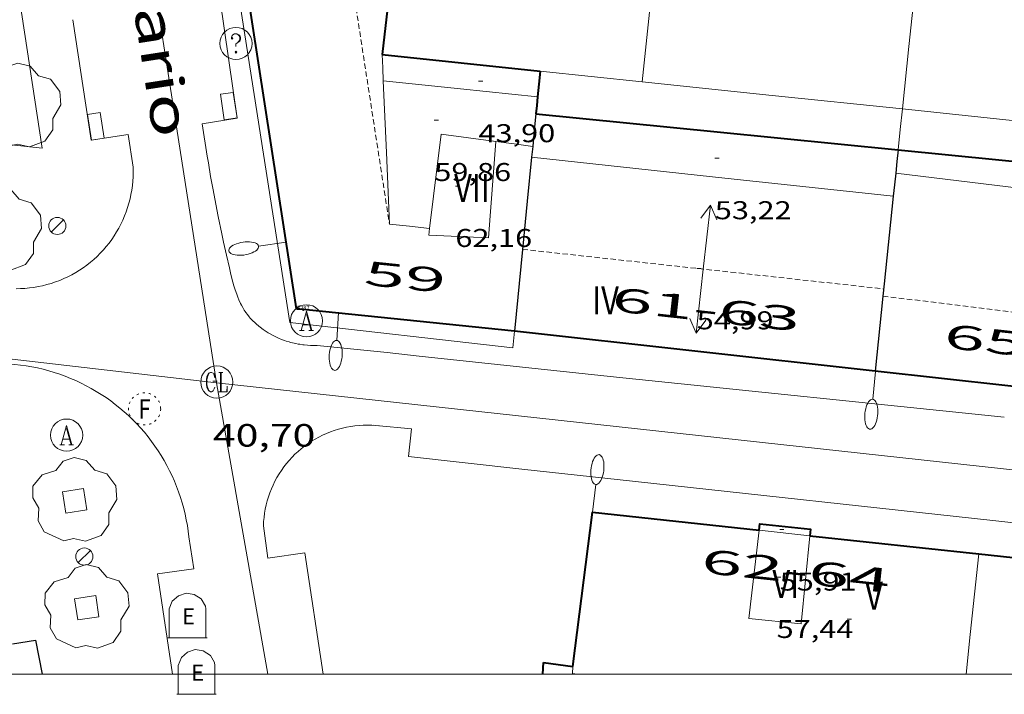
# Model space of a CAD drawing. Units: inches. Extents: x 453994 to 455009, y 4599498 to 4600017.
# Drawn here: x 454360 to 454406, y 4599499 to 4599530 of the extents above; entities that cross this region are included whole.
import ezdxf
from ezdxf.enums import TextEntityAlignment as Align

# ---------------------------------------------------------------- set-up
doc = ezdxf.new("R2010")
doc.units = ezdxf.units.IN
doc.header["$MEASUREMENT"] = 0
for name, pattern in [('DGN Style 1', [6.793133050000001, 0.01130305, -6.78183]), ('PUNTOS', [0.25, 0, -0.25]), ('TRAZOS2', [0.375, 0.25, -0.125])]:
    doc.linetypes.add(name, pattern=pattern)
for name, color, linetype, lineweight in [('ARBRE', 7, 'Continuous', 0), ('CARENER', 7, 'Continuous', 0), ('COS SORTINT-TRIBUNA', 7, 'Continuous', 0), ('COTA ALTIMETRICA', 7, 'Continuous', 0), ('COTA EDIFICI', 7, 'Continuous', 0), ('EIX VIA URBANA PAVIMENTADA', 7, 'Continuous', 0), ('EMBORNAL', 7, 'Continuous', 0), ('ESCOCELL', 7, 'Continuous', 0), ('FACANA EXTERIOR', 7, 'Continuous', 0), ('FACANA INTERIOR', 7, 'Continuous', 0), ('FANAL', 7, 'Continuous', 0), ('LINIA DE VOLADA', 7, 'Continuous', 0), ('LINIA VOLUMETRICA', 7, 'Continuous', 0), ('MARC FULL', 7, 'Continuous', 0), ('MITGERES', 7, 'Continuous', 0), ('MUR', 7, 'Continuous', 0), ('REGISTRE AIGUA', 7, 'Continuous', 0), ('REGISTRE CLAVEGUERAM', 7, 'Continuous', 0), ('REGISTRE FIBRA OPTICA', 7, 'Continuous', 0), ('REGISTRE SENSE IDENTIFICAR', 7, 'Continuous', 0), ('TEXT DE CARRER', 7, 'Continuous', 0), ('TEXT DE NUMERO DE PLANTES', 7, 'Continuous', 0), ('TEXT DE NUMERO DE POLICIA', 7, 'Continuous', 0), ('VORERA', 7, 'Continuous', 0)]:
    doc.layers.add(name, color=color, linetype=linetype, lineweight=lineweight)
for name, color, linetype in [('CONTENIDOR D ESCOMBRERIES', 7, 'Continuous'), ('Identificador', 7, 'Continuous'), ('PLAQUES_CARRER', 7, 'Continuous'), ('Punt', 7, 'Continuous')]:
    doc.layers.add(name, color=color, linetype=linetype)
doc.styles.get("Standard").update_dxf_attribs({"font": 'txt.shx'})
doc.styles.add('Style-Arial', font='ARIAL.TTF')

# ---------------------------------------------------------------- blocks, each defined once
blk = doc.blocks.new('SENTIT')
at = {"color": 0, "linetype": 'ByBlock', "lineweight": -2}
blk.add_line((0, 0), (3, 0), dxfattribs=at)
at = {"color": 0, "linetype": 'ByBlock', "lineweight": -2, "flags": 128}
blk.add_lwpolyline([(2.35, 0.376), (3, 0), (2.35, -0.374)], dxfattribs=at)
blk = doc.blocks.new('FANALP')
at = {"color": 0, "linetype": 'ByBlock', "lineweight": -2, "flags": 128}
for points in [[(1.3, 0), (0, 0)], [(2.7, 0), (2.692, 0.046), (2.668, 0.09), (2.63, 0.132), (2.576, 0.17), (2.51, 0.206), (2.432, 0.236), (2.344, 0.262), (2.248, 0.28), (2.146, 0.294), (2.04, 0.3), (1.936, 0.298), (1.83, 0.292), (1.73, 0.278), (1.636, 0.256), (1.55, 0.23), (1.474, 0.198), (1.41, 0.162), (1.36, 0.122), (1.326, 0.08), (1.304, 0.036), (1.3, -0.01), (1.312, -0.056), (1.34, -0.1), (1.382, -0.14), (1.438, -0.18), (1.508, -0.214), (1.588, -0.242), (1.678, -0.266), (1.776, -0.284), (1.878, -0.296), (1.982, -0.3), (2.088, -0.298), (2.192, -0.288), (2.292, -0.272), (2.384, -0.252), (2.468, -0.224), (2.54, -0.19), (2.602, -0.154), (2.648, -0.112), (2.68, -0.07), (2.698, -0.024), (2.7, 0)]]:
    blk.add_lwpolyline(points, dxfattribs=at)
blk = doc.blocks.new('CESCOM')
at = {"color": 0, "linetype": 'ByBlock', "lineweight": -2}
for p, q in [((-0.9400000000000001, 0.92), (-0.56, 1.26)), ((-0.56, 1.26), (-0.08, 1.42)), ((-0.08, 1.42), (0.42, 1.34)), ((0.42, 1.34), (0.86, 1.06)), ((-1.14, 0.44), (-0.9400000000000001, 0.92)), ((0.86, 1.06), (1.12, 0.62)), ((1.12, 0.62), (1.14, 0.44))]:
    blk.add_line(p, q, dxfattribs=at)
at = {"color": 0, "linetype": 'ByBlock', "lineweight": -2, "flags": 128}
for points in [[(-1.14, -1.36), (-1.14, 0.44)], [(0, 0), (0, 0)], [(0, 0), (0, 0)], [(1.14, -1.36), (1.14, 0.44)], [(-1.22, -1.36), (1.22, -1.36)]]:
    blk.add_lwpolyline(points, dxfattribs=at)
at = {"color": 0, "linetype": 'ByBlock', "lineweight": -2, "style": 'Style-Arial'}
blk.add_text('E', height=0.9999600000000001, dxfattribs=at).set_placement((0.07102271484375001, -0.02001999999999998), align=Align.MIDDLE_CENTER)
blk = doc.blocks.new('ARBRE')
at = {"color": 0, "linetype": 'ByBlock', "lineweight": -2, "flags": 128}
blk.add_lwpolyline([(-0.507, -1.872), (-1.415, -1.448), (-1.697, -0.9400000000000001), (-1.675, -0.342), (-1.951, 0.138), (-1.943, 0.686), (-1.511, 1.208), (-0.871, 1.406), (-0.543, 1.846), (-0.027, 2.012), (0.541, 1.882), (0.933, 1.428), (1.495, 1.262), (1.921, 0.6940000000000001), (1.969, 0.068), (1.593, -0.562), (1.593, -1.098), (1.229, -1.618), (0.505, -1.886), (-0.049, -1.762), (-0.507, -1.872)], dxfattribs=at)
blk = doc.blocks.new('BLOC_PLAQUES')
at = {"layer": 'Punt', "color": 2}
blk.add_point((0, 0), dxfattribs=at)
at = {"layer": 'Identificador', "color": 2}
blk.add_attdef('IDENTIFICADOR', text='', height=0.2, dxfattribs=at).set_placement((0, 0), align=Align.CENTER)
blk = doc.blocks.new('RFOC')
at = {"color": 0, "linetype": 'ByBlock', "lineweight": -2}
blk.add_circle((0.001121296942234039, 0.0002408043146133423), 1, dxfattribs=at)
at = {"color": 0, "linetype": 'ByBlock', "lineweight": -2, "style": 'Style-Arial', "width": 0.833335}
blk.add_text('F', height=1.2, dxfattribs=at).set_placement((-6.955664062490995e-05, 0), align=Align.MIDDLE_CENTER)
blk = doc.blocks.new('FANAL')
at = {"color": 0, "linetype": 'ByBlock', "lineweight": -2}
blk.add_line((0.283, 0.283), (-0.283, -0.283), dxfattribs=at)
blk.add_circle((0.0002620689868927002, 0.0006722288131713868), 0.40000000060146, dxfattribs=at)
blk = doc.blocks.new('RAIGUC')
at = {"color": 0, "linetype": 'ByBlock', "lineweight": -2, "flags": 128}
for points in [[(0.002, 0.6), (-0.33, -0.6)], [(0.002, 0.6), (0.332, -0.6)], [(0.002, 0.43), (0.284, -0.6)], [(-0.424, -0.6), (-0.14, -0.6)], [(-0.236, -0.26), (0.19, -0.26)], [(0.142, -0.6), (0.426, -0.6)]]:
    blk.add_lwpolyline(points, dxfattribs=at)
at = {"color": 0, "linetype": 'ByBlock', "lineweight": -2}
blk.add_circle((0.0002215649485588074, -0.001705031752586365), 1, dxfattribs=at)
blk = doc.blocks.new('RDESCC')
at = {"color": 0, "linetype": 'ByBlock', "lineweight": -2, "flags": 128}
for points in [[(-0.24, 0.374), (-0.194, 0.316), (-0.24, 0.26), (-0.288, 0.316), (-0.288, 0.374), (-0.24, 0.486), (-0.194, 0.544), (-0.1, 0.6), (0.042, 0.6), (0.184, 0.544), (0.232, 0.486), (0.286, 0.374), (0.286, 0.26), (0.232, 0.146), (0.184, 0.09), (-0.004, -0.024), (-0.004, -0.194)], [(0.042, 0.6), (0.138, 0.544), (0.184, 0.486), (0.232, 0.374), (0.232, 0.26), (0.184, 0.146), (0.09, 0.034)], [(-0.004, -0.486), (-0.052, -0.544), (-0.004, -0.6), (0.042, -0.544), (-0.004, -0.486)]]:
    blk.add_lwpolyline(points, dxfattribs=at)
at = {"color": 0, "linetype": 'ByBlock', "lineweight": -2}
blk.add_circle((-0.001613611161708832, -0.001560736298561096), 1, dxfattribs=at)
blk = doc.blocks.new('RCLAVC')
at = {"color": 0, "linetype": 'ByBlock', "lineweight": -2, "flags": 128}
for points in [[(-0.158, 0.43), (-0.122, 0.26), (-0.122, 0.6), (-0.158, 0.43), (-0.228, 0.544), (-0.332, 0.6), (-0.402, 0.6), (-0.508, 0.544), (-0.578, 0.43), (-0.612, 0.316), (-0.648, 0.146), (-0.648, -0.146), (-0.612, -0.316), (-0.578, -0.43), (-0.508, -0.544), (-0.402, -0.6), (-0.332, -0.6), (-0.228, -0.544), (-0.158, -0.43), (-0.122, -0.316)], [(-0.402, 0.6), (-0.472, 0.544), (-0.542, 0.43), (-0.578, 0.316), (-0.612, 0.146), (-0.612, -0.146), (-0.578, -0.316), (-0.542, -0.43), (-0.472, -0.544), (-0.402, -0.6)], [(0.122, 0.6), (0.368, 0.6)], [(0.226, 0.6), (0.226, -0.6)], [(0.262, 0.6), (0.262, -0.6)], [(0.122, -0.6), (0.648, -0.6), (0.648, -0.26), (0.612, -0.6)]]:
    blk.add_lwpolyline(points, dxfattribs=at)
at = {"color": 0, "linetype": 'ByBlock', "lineweight": -2}
blk.add_circle((-0.001401012718677521, -0.0007607361078262329), 1, dxfattribs=at)
blk = doc.blocks.new('ESCOSE')
at = {"color": 0, "linetype": 'ByBlock', "lineweight": -2, "flags": 128}
blk.add_lwpolyline([(-0.5, -0.5), (0.5, -0.5), (0.5, 0.5), (-0.5, 0.5)], close=True, dxfattribs=at)
blk = doc.blocks.new('EMBORN')
at = {"color": 0, "linetype": 'ByBlock', "lineweight": -2, "flags": 128}
blk.add_lwpolyline([(0, 0), (1.2, 0), (1.2, 0.6), (0, 0.6)], close=True, dxfattribs=at)
blk = doc.blocks.new('COTA')
at = {"color": 0, "linetype": 'ByBlock', "lineweight": -2}
blk.add_line((0, 0), (0.2, 0), dxfattribs=at)

msp = doc.modelspace()

# ---------------------------------------------------------------- linework, layer by layer
at = {"layer": 'CARENER', "color": 1, "linetype": 'TRAZOS2', "lineweight": 20, "extrusion": (0.001504086918459244, -0.009749219700119363, 0.9999513440351888), "elevation": -44097.18540452572}
msp.add_lwpolyline([(454373.4160729908, 4599330.470002324), (454376.6312290947, 4599309.630955253)], dxfattribs=at)
at = {"layer": 'CARENER', "color": 1, "linetype": 'TRAZOS2', "lineweight": 20}
for points, elevation in [([(454383.4381995271, 4599519.791914949), (454383.4386792781, 4599519.79186241)], 55.05908536347482), ([(454383.4386792781, 4599519.79186241), (454400.2592116297, 4599517.949784464)], 55.05908122793247), ([(454400.2242090257, 4599517.613784209), (454400.2242759043, 4599517.613776019)], 54.6240846890571), ([(454400.2242759043, 4599517.613776019), (454414.287217763, 4599515.891674835)], 54.62408376170566)]:
    msp.add_lwpolyline(points, dxfattribs=dict(at, elevation=elevation))
at = {"layer": 'COS SORTINT-TRIBUNA', "color": 1, "linetype": 'Continuous', "lineweight": 30}
msp.add_polyline3d([(454359.6760232127, 4599501.410066741, 60.15209325966081), (454360.7480261342, 4599501.576058866, 60.15209325966081), (454361.0666393061, 4599500, 60.10657538390959)], dxfattribs=at)
at = {"layer": 'EIX VIA URBANA PAVIMENTADA', "color": 1, "linetype": 'Continuous', "lineweight": 20, "elevation": 38.34424592092275, "flags": 128}
msp.add_lwpolyline([(454420.7591496241, 4599507.925391872), (454369.1901302416, 4599513.572013417)], dxfattribs=at)
at = {"layer": 'EIX VIA URBANA PAVIMENTADA', "color": 1, "linetype": 'Continuous', "lineweight": 20, "elevation": 40.67006305500399}
msp.add_lwpolyline([(454369.1901302428, 4599513.572013409), (454371.5792167743, 4599500)], dxfattribs=at)
at = {"layer": 'EIX VIA URBANA PAVIMENTADA', "color": 1, "linetype": 'Continuous', "lineweight": 20}
for points in [[(454369.1901302416, 4599513.572013417, 40.67006305500403), (454364.191364732, 4599545.498100836, 41.56906444857761)], [(454217.2580171393, 4599529.711191218, 41.87706492610081), (454261.4990559709, 4599525.788849458, 42.0460651881184), (454289.0200764224, 4599522.860636103, 42.03006516331201), (454369.1901302416, 4599513.572013417, 40.67006305476801)], [(454369.1901302416, 4599513.572013417, 40.67006305476801), (454369.1901302426, 4599513.572013409, 40.67006305476801)], [(454369.1901302428, 4599513.572013409, 40.67006305476801), (454369.1901302416, 4599513.572013417, 40.67006305500403)]]:
    msp.add_polyline3d(points, dxfattribs=at)
at = {"layer": 'FACANA EXTERIOR', "color": 1, "linetype": 'Continuous', "lineweight": 40, "extrusion": (-0.06391224715638295, -0.01676389870926449, 0.9978147104365054), "elevation": -106086.5226646021, "flags": 128}
msp.add_lwpolyline([(-4333734.61251964, 1602966.342858071), (-4333738.205459117, 1602956.762708619), (-4333766.865515064, 1602959.744208528)], dxfattribs=at)
at = {"layer": 'FACANA EXTERIOR', "color": 1, "linetype": 'Continuous', "lineweight": 40, "extrusion": (-4.980310388130144e-06, -0.6657597165103597, 0.7461662012227853), "elevation": -3062129.888828478, "flags": 128}
msp.add_lwpolyline([(454365.4528487234, 3432043.401185535), (454357.0548358025, 3432044.644879414), (454348.6558228798, 3432045.888573291)], dxfattribs=at)
at = {"layer": 'FACANA EXTERIOR', "color": 1, "linetype": 'Continuous', "lineweight": 40, "extrusion": (0.0979188366411846, -0.00151301985802236, 0.9951932536958571), "elevation": 37593.28379005715, "flags": 128}
msp.add_lwpolyline([(4605984.237455276, -381449.5652353361), (4605984.40164029, -381447.8190967906), (4605985.575642854, -381435.3816889054)], dxfattribs=at)
at = {"layer": 'FACANA EXTERIOR', "color": 1, "linetype": 'Continuous', "lineweight": 40, "extrusion": (0.04646306490918829, -0.004989679006712513, 0.998907546624138), "elevation": -1781.540178539984, "flags": 128}
msp.add_lwpolyline([(4621730.199540595, 39281.17789099438), (4621730.499254256, 39281.17789099427), (4621730.497579317, 39278.80255066273), (4621730.197865655, 39278.80255066273)], dxfattribs=at)
at = {"layer": 'FACANA EXTERIOR', "color": 1, "linetype": 'Continuous', "lineweight": 40}
for points, elevation in [([(454396.8121190054, 4599506.44679278), (454404.6901012453, 4599505.594510944)], 55.91308668756392), ([(454404.6901012453, 4599505.594510944), (454407.8530987898, 4599505.25232112)], 55.54176431413823)]:
    msp.add_lwpolyline(points, dxfattribs=dict(at, elevation=elevation))
at = {"layer": 'FACANA EXTERIOR', "color": 1, "linetype": 'Continuous', "lineweight": 40, "elevation": 55.52552938349163, "flags": 128}
msp.add_lwpolyline([(454384.3754191584, 4599500), (454384.4160549, 4599500.530877667)], dxfattribs=at)
at = {"layer": 'FACANA EXTERIOR', "color": 1, "linetype": 'Continuous', "lineweight": 40}
for points in [[(454385.7860556431, 4599500.348866991, 56.45408752623188), (454386.698111626, 4599507.540871217, 56.39008742705601), (454394.4531172831, 4599506.701811073, 56.02408685960961)], [(454384.4160548995, 4599500.530877662, 55.55008612472001), (454385.7860556431, 4599500.348866991, 56.45408752628161)]]:
    msp.add_polyline3d(points, dxfattribs=at)
at = {"layer": 'FACANA INTERIOR', "color": 204, "linetype": 'Continuous', "lineweight": 40, "extrusion": (0.987702984911157, -0.1105542191053572, 0.1105467242191991), "elevation": -59701.26557257004, "flags": 128}
msp.add_lwpolyline([(4621533.361687461, 6700.831310534474), (4621530.355733555, 6700.855458576792), (4621527.350773444, 6700.880612787506)], dxfattribs=at)
at = {"layer": 'FACANA INTERIOR', "color": 204, "linetype": 'Continuous', "lineweight": 40, "extrusion": (-1.488036666511969e-06, -0.1961161351325798, 0.9805806756909121), "elevation": -901999.8697488664, "flags": 128}
msp.add_lwpolyline([(454342.0011911055, 4510221.034059423), (454345.6791968077, 4510220.641434315), (454349.3562025086, 4510220.248809201)], dxfattribs=at)
at = {"layer": 'FACANA INTERIOR', "color": 204, "linetype": 'Continuous', "lineweight": 40, "extrusion": (0.01472965872992183, -0.01472988010536029, 0.999783010350637), "elevation": -60997.34841822964, "flags": 128}
msp.add_lwpolyline([(454334.0622727363, 4599128.578369339), (454334.0033923299, 4599127.976303536), (454333.9435120231, 4599127.373237628)], dxfattribs=at)
at = {"layer": 'FACANA INTERIOR', "color": 204, "linetype": 'Continuous', "lineweight": 40, "extrusion": (-0.6776493862002331, 0.05563311139362445, 0.7332777552190657), "elevation": -51982.98014073372, "flags": 128}
msp.add_lwpolyline([(-4621283.103754897, 56150.23357061706), (-4621282.704976239, 56150.226216899), (-4621282.307112419, 56150.21739243716)], dxfattribs=at)
at = {"layer": 'FACANA INTERIOR', "color": 204, "linetype": 'Continuous', "lineweight": 40, "extrusion": (-0.0740882753904194, -0.667147937418216, 0.74123178361987), "elevation": -3102189.151002898, "flags": 128}
msp.add_lwpolyline([(-56059.01725202147, 3425694.834103082), (-56050.53929370997, 3425694.966691906), (-56042.06221892481, 3425695.097790969)], dxfattribs=at)
at = {"layer": 'FACANA INTERIOR', "color": 204, "linetype": 'Continuous', "lineweight": 40, "extrusion": (-0.009565955754824482, 0.009566099262532933, 0.9999084869303771), "elevation": 39706.50315681263, "flags": 128}
msp.add_lwpolyline([(454380.6538159734, 4599355.037329882), (454387.6902075318, 4599354.338243424), (454394.7255991269, 4599353.638156929)], dxfattribs=at)
at = {"layer": 'LINIA DE VOLADA', "color": 7, "linetype": 'Continuous', "lineweight": 0}
msp.add_polyline3d([(454383.0631699534, 4599515.970911866, 60.07109313407842), (454382.9881640174, 4599515.203911246, 59.57309236197921), (454372.5921567848, 4599516.374991942, 59.43809215267521), (454368.0513707164, 4599545.498071549, 59.64709247670881)], dxfattribs=at)
at = {"layer": 'LINIA VOLUMETRICA', "color": 1, "linetype": 'Continuous', "lineweight": 20, "extrusion": (0.9990961632359635, 0.04250713595594664, -4.107840888710159e-15), "elevation": 649479.0167205714, "flags": 128}
msp.add_lwpolyline([(4576056.162906396, 60.20209333984884), (4576056.774460285, 60.11609320651444), (4576057.386014175, 60.03109307473045)], dxfattribs=at)
at = {"layer": 'LINIA VOLUMETRICA', "color": 1, "linetype": 'Continuous', "lineweight": 20, "extrusion": (-0.07323549634072143, -0.705207709046565, 0.7052082310757748), "elevation": -3276856.582020242, "flags": 128}
msp.add_lwpolyline([(-23150.11791166948, 3259415.226215543), (-23153.72964499553, 3259415.231857299), (-23157.341275035, 3259415.236088616)], dxfattribs=at)
at = {"layer": 'LINIA VOLUMETRICA', "color": 1, "linetype": 'Continuous', "lineweight": 20, "extrusion": (-0.6665630253970223, 0.07509775744249665, 0.741656295059023), "elevation": 42587.98495745918, "flags": 128}
msp.add_lwpolyline([(-4621474.800466106, -46996.79094886578), (-4621478.106448629, -46997.48715426211), (-4621481.411549386, -46998.18186885461)], dxfattribs=at)
at = {"layer": 'LINIA VOLUMETRICA', "color": 1, "linetype": 'Continuous', "lineweight": 20, "extrusion": (0.427281249659851, -0.08608678404583163, 0.9000109995448736), "elevation": -201754.2794261381, "flags": 128}
msp.add_lwpolyline([(4598664.673459486, 416737.5272004743), (4598664.506671975, 416740.3766967791), (4598660.096682787, 416740.0004347874)], dxfattribs=at)
at = {"layer": 'LINIA VOLUMETRICA', "color": 1, "linetype": 'Continuous', "lineweight": 20, "extrusion": (0.1219590923883876, -0.8643597557837291, 0.4878608329895865), "elevation": -3920198.279753257, "flags": 128}
msp.add_lwpolyline([(1092543.94113243, 2191000.766887748), (1092543.108605496, 2191001.245740298), (1092542.276078561, 2191001.724592847)], dxfattribs=at)
at = {"layer": 'LINIA VOLUMETRICA', "color": 1, "linetype": 'Continuous', "lineweight": 20, "extrusion": (-0.004341898149934291, 0.0004696367031281079, 0.9999904636354402), "elevation": 240.9304532028183, "flags": 128}
msp.add_lwpolyline([(454396.6575672067, 4599522.659870215), (454388.2344798055, 4599523.570935637), (454379.8113924045, 4599524.482001059)], dxfattribs=at)
at = {"layer": 'LINIA VOLUMETRICA', "color": 1, "linetype": 'Continuous', "lineweight": 20, "extrusion": (0.02775916460214077, -2.117811718602661e-07, 0.9996146401391622), "elevation": 12665.97563238937, "flags": 128}
msp.add_lwpolyline([(4599526.805385043, -454189.1577669504), (4599525.954384018, -454196.1824849171), (4599525.102382989, -454203.2072028838)], dxfattribs=at)
at = {"layer": 'LINIA VOLUMETRICA', "color": 1, "linetype": 'Continuous', "lineweight": 20, "extrusion": (2.489100246740696e-06, 0.3250799651027497, 0.9456865317231709), "elevation": 1495271.059755889, "flags": 128}
msp.add_lwpolyline([(-454343.8921805441, -4349688.240255939), (-454342.9561790864, -4349688.341769581), (-454342.0191776269, -4349688.443283223)], dxfattribs=at)
at = {"layer": 'LINIA VOLUMETRICA', "color": 1, "linetype": 'Continuous', "lineweight": 20}
for points, elevation in [([(454394.4531172834, 4599506.701811078), (454396.8120220042, 4599506.446803269)], 56.02408685963087), ([(454404.6901012453, 4599505.594510944), (454404.2900956363, 4599501.838728898), (454404.0941434865, 4599500)], 56.38608977177967), ([(454404.6901247554, 4599505.594731688), (454404.6901012453, 4599505.594510944)], 56.38608742094129)]:
    msp.add_lwpolyline(points, dxfattribs=dict(at, elevation=elevation))
at = {"layer": 'LINIA VOLUMETRICA', "color": 1, "linetype": 'Continuous', "lineweight": 20, "flags": 128}
for points, elevation in [([(454396.8120220042, 4599506.446803269), (454396.8121190059, 4599506.446792782)], 55.91309125183017), ([(454385.9777434506, 4599500), (454385.7640531202, 4599500.020866648), (454385.7860556431, 4599500.348866991)], 56.38575576892279)]:
    msp.add_lwpolyline(points, dxfattribs=dict(at, elevation=elevation))
at = {"layer": 'LINIA VOLUMETRICA', "color": 1, "linetype": 'Continuous', "lineweight": 20}
for points in [[(454379.1102002449, 4599520.770949301, 62.21909646433761), (454379.0711977488, 4599520.449949101, 62.20709644573281), (454381.84620108, 4599520.321927846, 62.12709632170081), (454382.1962357362, 4599524.817932162, 62.13409633255361)], [(454396.8120220042, 4599506.446803269, 57.61509895424766), (454396.4090871961, 4599502.336789466, 57.65508938831201), (454393.9770853301, 4599502.587808306, 57.51108916505441), (454394.4531172831, 4599506.701811073, 57.61308932319521)], [(454396.8121190133, 4599506.447792781, 57.61508932629601), (454396.8120220042, 4599506.446803269, 57.61509895424766)]]:
    msp.add_polyline3d(points, dxfattribs=at)
at = {"layer": 'MARC FULL', "color": 0, "linetype": 'Continuous'}
msp.add_lwpolyline([(455000, 4599500), (454000, 4599500)], dxfattribs=at)
at = {"layer": 'MITGERES', "color": 1, "linetype": 'Continuous', "lineweight": 30, "extrusion": (0.704887854949973, -0.07915398623156789, 0.7048884723186206), "elevation": -43738.57949535211, "flags": 128}
msp.add_lwpolyline([(4621503.602259672, 43550.31724827789), (4621502.841617155, 43550.30315020987), (4621502.081086224, 43550.28764233528)], dxfattribs=at)
at = {"layer": 'MITGERES', "color": 1, "linetype": 'Continuous', "lineweight": 30, "extrusion": (-0.7058622940759858, 0.059297826447845, 0.7058627271505048), "elevation": -47948.17327629917, "flags": 128}
msp.add_lwpolyline([(-4621417.650795796, 47864.87195023696), (-4621417.39966384, 47864.867715028), (-4621417.148448179, 47864.86206808241)], dxfattribs=at)
at = {"layer": 'MITGERES', "color": 1, "linetype": 'Continuous', "lineweight": 30, "extrusion": (-2.374305867800577e-07, -0.03129221866650709, 0.9995102786119168), "elevation": -143875.1794486044, "flags": 128}
msp.add_lwpolyline([(454366.033228148, 4597277.083775571), (454365.9772280612, 4597276.540508678), (454365.9202279727, 4597275.997241787)], dxfattribs=at)
at = {"layer": 'MITGERES', "color": 1, "linetype": 'Continuous', "lineweight": 30}
for points, elevation in [([(454383.8612327786, 4599524.087918398), (454383.6592168959, 4599522.035916749), (454383.4386792781, 4599519.79186241)], 60.18209330616082), ([(454400.7072450725, 4599522.265787757), (454400.2842134896, 4599518.189784646), (454400.2242759043, 4599517.613776019)], 54.21208405055222)]:
    msp.add_lwpolyline(points, dxfattribs=dict(at, elevation=elevation))
at = {"layer": 'MITGERES', "color": 1, "linetype": 'Continuous', "lineweight": 30, "extrusion": (0.9885994944254451, -0.1064721489452726, 0.1064646472812919), "elevation": -40494.93864060164, "flags": 128}
msp.add_lwpolyline([(4621735.164977633, 4390.477775010921), (4621734.625067834, 4390.460677812408), (4621734.086152289, 4390.444586331499)], dxfattribs=at)
at = {"layer": 'MITGERES', "color": 1, "linetype": 'Continuous', "lineweight": 30, "flags": 128}
for points, elevation in [([(454383.4386792781, 4599519.79186241), (454383.0631699532, 4599515.970911868)], 60.12338318045116), ([(454400.2242759043, 4599517.613776019), (454399.8601819137, 4599514.114781545)], 54.06827351300562)]:
    msp.add_lwpolyline(points, dxfattribs=dict(at, elevation=elevation))
at = {"layer": 'MUR', "color": 1, "linetype": 'Continuous', "lineweight": 20, "extrusion": (0.9888882098694337, -0.1051229901358686, 0.1051154856627752), "elevation": -34170.26524751305, "flags": 128}
msp.add_lwpolyline([(4621795.896462432, 3668.222989579876), (4621792.930788142, 3668.228017441876), (4621789.964119454, 3668.232039731468)], dxfattribs=at)
at = {"layer": 'MUR', "color": 1, "linetype": 'Continuous', "lineweight": 20, "extrusion": (-2.34473174417244e-07, -0.03090244468708841, 0.9995224054078562), "elevation": -142082.4025289835, "flags": 128}
msp.add_lwpolyline([(454366.836228107, 4597340.574860439), (454366.5332276372, 4597337.662464982), (454366.231227169, 4597334.750069528)], dxfattribs=at)
at = {"layer": 'MUR', "color": 1, "linetype": 'Continuous', "lineweight": 20, "extrusion": (-0.1041913730656658, -0.9945572672192845, -1.674367153406519e-14), "elevation": -4621837.017011723, "flags": 128}
msp.add_lwpolyline([(-27319.98500228178, 43.32206708904229), (-27317.59499230026, 43.2720670115223), (-27315.20498231874, 43.22306693555269)], dxfattribs=at)
at = {"layer": 'MUR', "color": 1, "linetype": 'Continuous', "lineweight": 20, "extrusion": (-1.490293235880938e-06, -0.1964135421354657, 0.9805211473821351), "elevation": -903367.8044776411, "flags": 128}
msp.add_lwpolyline([(454354.1102102211, 4509945.951614011), (454360.1712196182, 4509945.305018083), (454366.2312290135, 4509944.658422152)], dxfattribs=at)
at = {"layer": 'MUR', "color": 1, "linetype": 'Continuous', "lineweight": 20, "extrusion": (-0.990028065721732, 0.09961407018406869, 0.09960655653444482), "elevation": 8313.07938766948, "flags": 128}
msp.add_lwpolyline([(-4621910.121744788, -777.5660405854406), (-4621909.162624966, -777.5961905708239), (-4621908.202510165, -777.6253355566852)], dxfattribs=at)
at = {"layer": 'MUR', "color": 1, "linetype": 'Continuous', "lineweight": 20, "extrusion": (-0.0699572989507152, -0.7896350017460573, 0.6095757051761697), "elevation": -3663709.467429194, "flags": 128}
msp.add_lwpolyline([(46725.49107245973, 2817298.804002203), (46734.30588878953, 2817298.573153391), (46737.41342619178, 2817298.491157911)], dxfattribs=at)
at = {"layer": 'MUR', "color": 1, "linetype": 'Continuous', "lineweight": 20}
msp.add_polyline3d([(454356.3213180756, 4599540.95715351, 41.94006502377601), (454358.4653252237, 4599541.461138024, 41.74406471989761), (454361.0612006093, 4599524.507092043, 41.38306416020321), (454354.0531954957, 4599525.265146391, 41.55206442222081), (454337.7912529498, 4599536.16028667, 42.02806516021121)], dxfattribs=at)
at = {"layer": 'VORERA', "color": 1, "linetype": 'Continuous', "lineweight": 0, "elevation": 41.2661262411368}
msp.add_lwpolyline([(454359.8440349349, 4599517.957102492), (454360.0521355022, 4599517.960097631), (454360.2601512771, 4599517.972087117), (454360.468143088, 4599517.991090613), (454360.6741398177, 4599518.018091305), (454360.8801400103, 4599518.053090027), (454361.0841451196, 4599518.096085938), (454361.2861551491, 4599518.147079047), (454361.4861426698, 4599518.205085332), (454361.6841351085, 4599518.271088811), (454361.8791601863, 4599518.345073327), (454362.0711634844, 4599518.426070604), (454362.2601450027, 4599518.514080644), (454362.4451598877, 4599518.610071302), (454362.6271525605, 4599518.712074968), (454362.8041523336, 4599518.822074573), (454362.9781568877, 4599518.938071449), (454363.1461688385, 4599519.061064093), (454363.3101593049, 4599519.190069325), (454363.4691560059, 4599519.325070994), (454363.6221596708, 4599519.466068677), (454363.7701700048, 4599519.614062546), (454363.9121594443, 4599519.766068662), (454364.0481828386, 4599519.924055056), (454364.1781857724, 4599520.087053454), (454364.3021682429, 4599520.255063847), (454364.4191849651, 4599520.428054348), (454364.5291815212, 4599520.60505668), (454364.6331841748, 4599520.786055516), (454364.7291939484, 4599520.970050276), (454364.8191832602, 4599521.159057036), (454364.9011796932, 4599521.351059715), (454364.9761820855, 4599521.545058979), (454365.0431920318, 4599521.743053915), (454365.1021816733, 4599521.943060755), (454365.1542042661, 4599522.145048441), (454365.1982061227, 4599522.348048277), (454365.2341881075, 4599522.55405977), (454365.2632021778, 4599522.760052604), (454365.2831966716, 4599522.968056924), (454365.2951969879, 4599523.176057901), (454365.3002023988, 4599523.384055956), (454365.2962147919, 4599523.593050007), (454365.2952004889, 4599523.626058551)], dxfattribs=at)
at = {"layer": 'VORERA', "color": 1, "linetype": 'Continuous', "lineweight": 0, "elevation": 41.20814982457523, "flags": 128}
msp.add_lwpolyline([(454365.2952004889, 4599523.626058551), (454365.295202811, 4599523.626057195)], dxfattribs=at)
at = {"layer": 'VORERA', "color": 1, "linetype": 'Continuous', "lineweight": 0, "extrusion": (0.05340188175675641, -0.005293078026429965, 0.9985590730396694), "elevation": -40.67238055370705, "flags": 128}
msp.add_lwpolyline([(4621903.76446531, 1512.643548328533), (4621903.764465308, 1509.363850270063)], dxfattribs=at)
at = {"layer": 'VORERA', "color": 1, "linetype": 'Continuous', "lineweight": 0, "extrusion": (-0.09950112741241286, -0.9886143835569147, 0.1128765975215432), "elevation": -4592353.151197788, "flags": 128}
msp.add_lwpolyline([(-8507.537805796252, 521744.0409782282), (-8506.024239707389, 521743.8678716399), (-8496.780693968816, 521743.4190022305)], dxfattribs=at)
at = {"layer": 'VORERA', "color": 1, "linetype": 'Continuous', "lineweight": 0, "extrusion": (0.03071546590983182, -0.06344276216267437, 0.997512694697723), "elevation": -277808.9399007499, "flags": 128}
msp.add_lwpolyline([(2413242.452230034, 3932046.836432253), (2413242.539778126, 3932047.0913294), (2413242.619254197, 3932047.347908376), (2413242.691529781, 3932047.607964824), (2413242.756197635, 3932047.868441081), (2413242.812329174, 3932048.131861184), (2413242.861288752, 3932048.396598919), (2413242.902176308, 3932048.663018484), (2413242.934556075, 3932048.930222055), (2413242.959763878, 3932049.19867277), (2413242.976928187, 3932049.466574983), (2413242.986020471, 3932049.736159025), (2413242.987069259, 3932050.005194567), (2413242.97917449, 3932050.274045808), (2413242.964572052, 3932050.542882171), (2413242.941026057, 3932050.811604721), (2413242.909900855, 3932051.078446264), (2413242.870732157, 3932051.344739307), (2413242.824420023, 3932051.610049165), (2413242.769628624, 3932051.873842214), (2413242.70725802, 3932052.135824746), (2413242.637308212, 3932052.395855783), (2413242.559343432, 3932052.653107993), (2413242.473799447, 3932052.908479197), (2413242.380240491, 3932053.161071572), (2413242.279566622, 3932053.410450435), (2413242.172213609, 3932053.657443121), (2413242.056409857, 3932053.900759158), (2413241.934391255, 3932054.140426998), (2413241.804821972, 3932054.375983503), (2413241.668137779, 3932054.608256009), (2413241.524802967, 3932054.835982498), (2413241.375253303, 3932055.06006079), (2413241.218617253, 3932055.278624754), (2413241.055766352, 3932055.493611009), (2413240.886729126, 3932055.702577766), (2413240.711041282, 3932055.907068992), (2413240.529167111, 3932056.105611206), (2413240.342442443, 3932056.298667545), (2413240.149967217, 3932056.486813671), (2413239.951305666, 3932056.669010786), (2413239.747357849, 3932056.844824205), (2413239.538123768, 3932057.014324415), (2413239.324939251, 3932057.177904067), (2413239.106468468, 3932057.335240998), (2413238.882711421, 3932057.486123749), (2413238.65546823, 3932057.629823921), (2413238.423838835, 3932057.766776201), (2413238.40987363, 3932057.774628967)], dxfattribs=at)
at = {"layer": 'VORERA', "color": 1, "linetype": 'Continuous', "lineweight": 0, "extrusion": (0.03865943945289154, -0.003989138704493403, 0.9992444818529572), "elevation": -741.9842411646323, "flags": 128}
msp.add_lwpolyline([(4621860.154301189, 20100.23415055439), (4621860.154301189, 20082.06854117215)], dxfattribs=at)
at = {"layer": 'VORERA', "color": 1, "linetype": 'Continuous', "lineweight": 0, "extrusion": (0.04764228205145362, -0.005199552610680446, 0.9988509286242762), "elevation": -2227.651275729, "flags": 128}
msp.add_lwpolyline([(4621657.040256184, 47261.49906401261), (4621657.040256183, 47256.3034567618)], dxfattribs=at)
at = {"layer": 'VORERA', "color": 1, "linetype": 'Continuous', "lineweight": 0, "extrusion": (-0.1041378750139958, -0.9887393135100286, 0.1074703350105827), "elevation": -4595030.156931494, "flags": 128}
msp.add_lwpolyline([(-29856.94688638241, 496744.8557608683), (-29867.46495300968, 496745.495466845), (-29884.33472633234, 496746.1140504544)], dxfattribs=at)
at = {"layer": 'VORERA', "color": 1, "linetype": 'Continuous', "lineweight": 0}
for points in [[(454369.3472657035, 4599531.393039847, 40.96906351833761), (454370.1522253339, 4599525.908025236, 40.83906331678561), (454368.5112208019, 4599525.646037281, 40.96206350748481), (454368.7512097167, 4599524.136033119, 40.99106355244641)], [(454365.2952004889, 4599523.626058551, 41.20806388888321), (454365.0632115941, 4599525.137062653, 41.12306375709921), (454363.3502069503, 4599524.875075244, 41.1530638036112), (454362.4902482665, 4599530.496090484, 41.26006396950401)], [(454368.7512097167, 4599524.136033119, 40.99106355244641), (454368.8022074133, 4599523.822032244, 40.98406354159361), (454368.9092028142, 4599523.19403046, 40.97006351988801), (454369.0211982304, 4599522.567028637, 40.95506349663201), (454369.0991951873, 4599522.150027399, 40.94506348112801), (454369.2601891317, 4599521.319024889, 40.9240634485696), (454369.4231833296, 4599520.521022415, 40.90206341446081), (454369.5081804415, 4599520.123021152, 40.89106339740641), (454369.6411761104, 4599519.525019216, 40.87306336949921), (454369.7821717765, 4599518.925017216, 40.85506334159201), (454369.8561696074, 4599518.624016188, 40.84606332763842), (454369.9481670337, 4599518.266014935, 40.83406330903362), (454369.9971657591, 4599518.088014288, 40.82806329973122), (454370.0511644997, 4599517.911013604, 40.82206329042881), (454370.0791638831, 4599517.824013256, 40.81906328577761), (454370.140162665, 4599517.651012524, 40.81206327492481), (454370.1721620696, 4599517.566012151, 40.80906327027361), (454370.2241611867, 4599517.439011559, 40.80306326097121), (454370.3001600525, 4599517.274010727, 40.79606325011841), (454370.3411595015, 4599517.19301029, 40.79206324391681), (454370.4061586994, 4599517.074009612, 40.78606323461441), (454370.4761579353, 4599516.959008902, 40.77906322376162), (454370.5141575618, 4599516.902008525, 40.77606321911042), (454370.5491572215, 4599516.850008179, 40.77306321445921), (454370.624156579, 4599516.750007455, 40.76606320360641), (454370.7031559654, 4599516.653006706, 40.75906319275361), (454370.7581555652, 4599516.589006189, 40.75506318655201), (454370.8731548178, 4599516.467005128, 40.74506317104801), (454370.9641542911, 4599516.379004301, 40.7380631601952), (454371.0261539471, 4599516.32100374, 40.73306315244321), (454371.1551533201, 4599516.212002593, 40.7230631369392), (454371.2211530203, 4599516.15900201, 40.71806312918721), (454371.3571524649, 4599516.058000822, 40.7080631136832), (454371.4971519611, 4599515.962999611, 40.69706309662881), (454371.5911516591, 4599515.903998807, 40.69106308732641), (454371.6551514624, 4599515.864998261, 40.68606307957441), (454371.7851511177, 4599515.792997163, 40.67706306562081), (454371.9091508244, 4599515.728996123, 40.66906305321762), (454371.9711506853, 4599515.697995604, 40.66506304701601), (454372.0661505062, 4599515.654994817, 40.65806303616321), (454372.2091502727, 4599515.594993638, 40.64906302220961), (454372.3551500893, 4599515.540992448, 40.64006300825601), (454372.4281500129, 4599515.515991854, 40.63606300205441), (454372.5601499064, 4599515.47499079, 40.62806298965121), (454372.6271498661, 4599515.455990252, 40.62406298344961), (454372.728149833, 4599515.430989446, 40.61906297569761), (454372.8821498062, 4599515.395988223, 40.61006296174401), (454372.9861498232, 4599515.376987406, 40.60406295244161), (454373.0561498407, 4599515.364986856, 40.6010629477904), (454373.1971499075, 4599515.344985754, 40.59306293538722), (454373.2691499585, 4599515.336985196, 40.58906292918561), (454373.4141500847, 4599515.323984075, 40.58206291833281), (454373.5621502458, 4599515.314982938, 40.57506290748001), (454373.6621503705, 4599515.310982174, 40.57006289972801), (454373.8651506777, 4599515.309980632, 40.56006288422401)], [(454365.2952004889, 4599523.626058551, 41.20806388888321), (454365.295202811, 4599523.626057195, 41.20806388888321)], [(454365.295202811, 4599523.626057195, 41.20806388888321), (454365.2952004889, 4599523.626058551, 41.20806388888321)], [(454371.3690830423, 4599506.905986541, 40.36606258344641), (454371.3790845449, 4599507.101986769, 40.3720625927488), (454371.3960860585, 4599507.297986943, 40.37906260360161), (454371.4220875783, 4599507.492987049, 40.38506261290402), (454371.4550890938, 4599507.685987097, 40.39106262220641), (454371.4960906219, 4599507.878987085, 40.3970626315088), (454371.5450921395, 4599508.068987009, 40.40306264081121), (454371.6020936543, 4599508.256986869, 40.40806264856321), (454371.6660951648, 4599508.44298667, 40.41406265786561), (454371.738096665, 4599508.625986408, 40.41806266406721), (454371.8180981547, 4599508.80598608, 40.42306267181921), (454371.9040996234, 4599508.9819857, 40.4270626780208), (454371.9981010819, 4599509.154985256, 40.43106268422241), (454372.0981025192, 4599509.323984759, 40.43506269042401), (454372.2061039385, 4599509.488984196, 40.43806269507521), (454372.3201053293, 4599509.648983578, 40.44106269972641), (454372.4401066914, 4599509.803982907, 40.44306270282721), (454372.5661080325, 4599509.954982186, 40.44606270747841), (454372.6991093389, 4599510.099981401, 40.44806271057921), (454372.8371106075, 4599510.23898057, 40.44906271212961), (454372.9811118474, 4599510.372979685, 40.45006271368001), (454373.1311130511, 4599510.500978746, 40.45106271523041), (454373.2851142156, 4599510.622977765, 40.45206271678081), (454373.4441153423, 4599510.73897674, 40.45206271678081), (454373.608116416, 4599510.846975663, 40.45206271678081), (454373.7761174504, 4599510.948974546, 40.45106271523041), (454373.9481184455, 4599511.04497339, 40.45106271523041), (454374.1241193861, 4599511.13297219, 40.44906271212961), (454374.3031202782, 4599511.213970957, 40.44806271057921), (454374.4851211142, 4599511.286969691, 40.44606270747841), (454374.6701219018, 4599511.352968389, 40.44406270437761), (454374.858122641, 4599511.411967054, 40.44106269972641), (454375.0481233225, 4599511.462965691, 40.43806269507521), (454375.2401239464, 4599511.505964302, 40.43506269042401), (454375.4331245112, 4599511.540962892, 40.43206268577281), (454375.6281250184, 4599511.567961454, 40.42806267957121), (454375.824125474, 4599511.587959997, 40.4240626733696), (454376.0201258614, 4599511.598958527, 40.41906266561762), (454376.2161261881, 4599511.601957045, 40.41406265786561), (454376.4131264631, 4599511.597955544, 40.4090626501136), (454376.6012066678, 4599511.585479403, 40.40426468329101)], [(454376.5011265767, 4599511.594954872, 40.42306267181921), (454376.6012066678, 4599511.585479403, 40.41324755379114)], [(454376.6012066678, 4599511.585479403, 40.41324755379114), (454378.2651280445, 4599511.427941228, 40.2500624036), (454378.1191179771, 4599510.130940325, 40.20706233693281), (454383.4071217898, 4599509.552899307, 39.9240618981696)], [(454376.6012066678, 4599511.585479403, 40.40426468329101), (454376.6091266683, 4599511.584954036, 40.40406264236162), (454376.7351267727, 4599511.572953062, 40.40106263771042)], [(454374.1575258147, 4599500, 39.59107277273819), (454373.3010764696, 4599505.644969926, 40.08406214623362), (454371.5810719061, 4599505.394982589, 40.18006229507201), (454371.3690830423, 4599506.905986541, 40.36606258344641)], [(454367.1403593512, 4599500, 39.78681610756105), (454366.4360583754, 4599504.663020493, 40.22606236639041), (454368.1290628364, 4599504.905008023, 40.2380623849952), (454367.8960737806, 4599506.395012099, 40.42906268112161)]]:
    msp.add_polyline3d(points, dxfattribs=at)

# ---------------------------------------------------------------- block references
at = {"layer": 'ARBRE', "color": 3, "linetype": 'Continuous', "lineweight": 0, "xscale": 1.000001550400009, "yscale": 1.000001550399986, "zscale": 1.0000015504, "rotation": 359.9995652666707}
for p in [(454359.9602136829, 4599526.455103416, 41.4570642749328), (454359.0581685879, 4599520.69610133, 41.28106400206241), (454362.5770782509, 4599508.071055057, 40.70706311213281), (454363.1380413043, 4599503.087043073, 40.26106242065441)]:
    msp.add_blockref('ARBRE', p, dxfattribs=at)
at = {"layer": 'CARENER', "color": 1, "linetype": 'Continuous', "lineweight": 20, "xscale": 1.00000155039999, "yscale": 1.000001550399986, "zscale": 1.0000015504}
for rotation in [83.7503572885324, 263.7503572885324]:
    msp.add_blockref('SENTIT', (454391.8572055836, 4599518.869849636, 54.98608525029442), dxfattribs=dict(at, rotation=rotation))
at = {"layer": 'CONTENIDOR D ESCOMBRERIES', "color": 7, "linetype": 'Continuous', "lineweight": 0, "xscale": 0.7500011627999923, "yscale": 0.7500011628000038, "zscale": 0.7500011628000001, "rotation": 359.9995652666702}
for p in [(454367.827045668, 4599502.704006902, 40.09406216173761), (454368.2530263657, 4599500.07299959, 40.09406216173761)]:
    msp.add_blockref('CESCOM', p, dxfattribs=at)
at = {"layer": 'COTA ALTIMETRICA', "color": 7, "linetype": 'Continuous', "lineweight": 0, "xscale": 1.000001550400009, "yscale": 1.000001550399986, "zscale": 1.0000015504, "rotation": 359.9995652666707}
msp.add_blockref('COTA', (454369.0161305494, 4599513.648014847, 40.70006310128001), dxfattribs=at)
at = {"layer": 'COTA EDIFICI', "color": 7, "linetype": 'Continuous', "lineweight": 0, "xscale": 1.000001550400009, "yscale": 1.000001550399986, "zscale": 1.0000015504, "rotation": 359.9995652666707}
for p in [(454381.3822557724, 4599527.624942689, 43.90306806721121), (454379.3282388544, 4599525.814955467, 59.86309281159521), (454392.3922456027, 4599524.034853585, 53.21508250453601), (454380.3082170573, 4599522.741943267, 62.15909637131362), (454391.549205364, 4599518.903852026, 54.98908525494561), (454395.4141189703, 4599506.727803823, 55.91308668751521), (454395.2711019877, 4599504.518801483, 57.43908905342561), (454398.5540921378, 4599502.54977352, 55.95108674643041)]:
    msp.add_blockref('COTA', p, dxfattribs=at)
at = {"layer": 'EMBORNAL', "color": 7, "linetype": 'Continuous', "lineweight": 0, "yscale": 1.000001550399986, "zscale": 1.0000015504}
for p, xscale, rotation in [((454369.3702325361, 4599527.017032889, 40.82706329818081), 1.000001550399993, 278.3488526119315), ((454363.9522086652, 4599524.978070837, 41.14406378965761), 1.000001550400014, 98.69822058662199)]:
    msp.add_blockref('EMBORN', p, dxfattribs=dict(at, xscale=xscale, rotation=rotation))
at = {"layer": 'ESCOCELL', "color": 1, "linetype": 'Continuous', "lineweight": 0, "zscale": 1.0000015504, "rotation": 98.93746004234465}
msp.add_blockref('ESCOSE', (454362.5770782509, 4599508.071055057, 40.70706311213281), dxfattribs=at)
at = {"layer": 'ESCOCELL', "color": 1, "linetype": 'Continuous', "lineweight": 0, "xscale": 1.000001550399997, "yscale": 1.000001550399986, "zscale": 1.0000015504, "rotation": 98.44027788822493}
msp.add_blockref('ESCOSE', (454363.1380413043, 4599503.087043073, 40.26106242065441), dxfattribs=at)
at = {"layer": 'FANAL', "color": 7, "linetype": 'Continuous', "lineweight": 0, "zscale": 1.0000015504}
for name, p, xscale, yscale, rotation in [('FANAL', (454361.7681742082, 4599520.883081059, 41.25206395710081), 1.000001550400009, 1.000001550399986, 359.9995652666707), ('FANALP', (454374.8661638765, 4599516.844975417, 40.65106302531041), 1.000002691722926, 1.000002691722926, 266.191063167976), ('FANALP', (454399.8721817945, 4599514.096781422, 58.41509056661602), 1.000002871191589, 1.000002871191583, 264.5622054545404), ('FANALP', (454386.698111626, 4599507.540871217, 56.39008742705601), 1.000001550400009, 1.000001550399986, 83.55303905720235), ('FANAL', (454363.0260592269, 4599505.472047621, 40.53806285011522), 1.000001550400009, 1.000001550399986, 359.9995652666707)]:
    msp.add_blockref(name, p, dxfattribs=dict(at, xscale=xscale, yscale=yscale, rotation=rotation))
at = {"layer": 'FANAL', "color": 7, "linetype": 'Continuous', "lineweight": 0, "zscale": 1.0000015504, "rotation": 188.7711241253915}
msp.add_blockref('FANALP', (454372.4251850474, 4599520.133999037, 59.46009218678401), dxfattribs=at)
at = {"layer": 'PLAQUES_CARRER', "xscale": 1.000001550400009, "yscale": 1.000001550399986, "zscale": 1.0000015504, "rotation": 359.9995652666707}
msp.add_blockref('BLOC_PLAQUES', (454373.2193316854, 4599516.961918185), dxfattribs=at).add_auto_attribs({'IDENTIFICADOR': '2287'})
at = {"layer": 'REGISTRE AIGUA', "color": 5, "linetype": 'Continuous', "lineweight": 0, "xscale": 0.7500011627999923, "yscale": 0.7500011628000038, "zscale": 0.7500011628000001, "rotation": 359.9995652666702}
for p in [(454373.3731586557, 4599516.461986152, 40.68106307182241), (454362.2011009238, 4599511.136062662, 40.96806351678722)]:
    msp.add_blockref('RAIGUC', p, dxfattribs=at)
at = {"layer": 'REGISTRE CLAVEGUERAM', "color": 7, "linetype": 'Continuous', "lineweight": 0, "xscale": 0.7500011627999923, "yscale": 0.7500011628000038, "zscale": 0.7500011628000001, "rotation": 359.9995652666702}
msp.add_blockref('RCLAVC', (454369.1981305281, 4599513.608013405, 40.71706312763681), dxfattribs=at)
at = {"layer": 'REGISTRE FIBRA OPTICA', "color": 1, "linetype": 'PUNTOS', "lineweight": 0, "xscale": 0.7500011627999923, "yscale": 0.7500011628000038, "zscale": 0.7500011628000001, "rotation": 359.9995652666702}
msp.add_blockref('RFOC', (454365.8311158235, 4599512.358037014, 40.85606334314241), dxfattribs=at)
at = {"layer": 'REGISTRE SENSE IDENTIFICAR', "color": 7, "linetype": 'Continuous', "lineweight": 0, "xscale": 0.7500011627999923, "yscale": 0.7500011628000038, "zscale": 0.7500011628000001, "rotation": 359.9995652666702}
msp.add_blockref('RDESCC', (454370.09025165, 4599529.389031102, 41.03806362531522), dxfattribs=at)

# ---------------------------------------------------------------- texts
at = {"layer": 'COTA ALTIMETRICA', "color": 7, "linetype": 'Continuous', "lineweight": 0, "style": 'Style-Arial', "width": 1.333331428571429}
msp.add_text('40,70', height=1.05000162792, rotation=359.99956526667, dxfattribs=at).set_placement((454369.0161153743, 4599511.648011747, 40.70006310128001), align=Align.TOP_LEFT)
at = {"layer": 'COTA EDIFICI', "color": 7, "linetype": 'Continuous', "lineweight": 0, "style": 'Style-Arial', "width": 1.25}
for s, p in [('43,90', (454381.3822405972, 4599525.624939589, 43.90306806721121)), ('59,86', (454379.3282236793, 4599523.814952366, 59.86309281159521)), ('53,22', (454392.3922304276, 4599522.034850484, 53.21508250453601)), ('62,16', (454380.3082018823, 4599520.741940167, 62.15909637131362)), ('54,99', (454391.5491901889, 4599516.903848925, 54.98908525494561)), ('55,91', (454395.4141037953, 4599504.727800722, 55.91308668751521)), ('57,44', (454395.2710868127, 4599502.518798382, 57.43908905342561))]:
    msp.add_text(s, height=0.8400013023360002, rotation=359.99956526667, dxfattribs=at).set_placement(p, align=Align.TOP_LEFT)
at = {"layer": 'TEXT DE CARRER', "color": 7, "linetype": 'Continuous', "lineweight": 0, "style": 'Style-Arial', "width": 1.401137955838587}
msp.add_text('Carrer del Lapidario', height=1.760000728700899, rotation=278.7705763777811, dxfattribs=at).set_placement((454364.7524420377, 4599540.478507121), align=Align.MIDDLE_CENTER)
at = {"layer": 'TEXT DE NUMERO DE PLANTES', "color": 7, "linetype": 'Continuous', "lineweight": 0, "style": 'Style-Arial', "width": 0.8076910650906692}
for s, p in [('VII', (454381.081589377, 4599522.648938256)), ('IV', (454387.3009118526, 4599517.415882953)), ('VI', (454395.6970104377, 4599504.190798743)), ('V', (454399.8083652385, 4599503.648766708))]:
    msp.add_text(s, height=1.300004015523101, rotation=359.99956526667, dxfattribs=at).set_placement(p, align=Align.MIDDLE_CENTER)
at = {"layer": 'TEXT DE NUMERO DE POLICIA', "color": 7, "linetype": 'DGN Style 1', "lineweight": 20, "style": 'Style-Arial'}
for s, rotation, width, p in [('59', 354.0980430474954, 2.249995982150031, (454377.9669580546, 4599518.508015483)), ('61-63', 353.6965236217263, 2.249995982150032, (454391.9841974007, 4599516.997576917)), ('65-67', 353.7173736273578, 2.249995982150031, (454407.4692675692, 4599515.286400073)), ('62-64', 353.8248513826371, 2.249995982150031, (454396.1662108506, 4599504.805787473))]:
    msp.add_text(s, height=1.120003736451101, rotation=rotation, dxfattribs=dict(at, width=width)).set_placement(p, align=Align.MIDDLE_CENTER)

doc.saveas('drawing.dxf')
